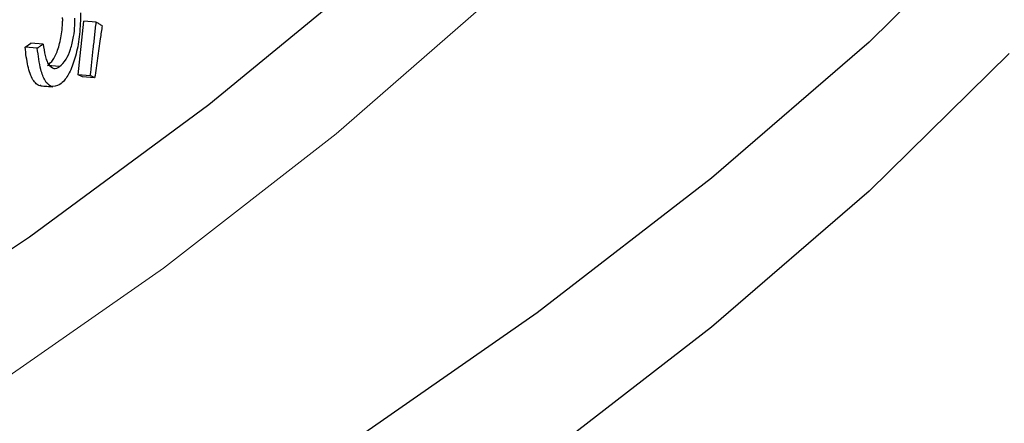
# Model space of a CAD drawing. Units: inches. Extents: x 0 to 154, y 0 to 99.
# Drawn here: x 97 to 97, y 20 to 20 of the extents above; entities that cross this region are included whole.
import ezdxf

# ---------------------------------------------------------------- set-up
doc = ezdxf.new("R2010")
doc.units = ezdxf.units.IN
doc.header["$MEASUREMENT"] = 0
doc.linetypes.add('SLD-Solid', pattern=[0])
doc.layers.add('SLD-0', color=7, linetype='SLD-Solid')
doc.styles.add('SLDTEXTSTYLE2', font='GOTHIC.TTF', dxfattribs={"width": 0.913})
doc.dimstyles.new('SLDDIMSTYLE3', dxfattribs={"dimtxt": 0.9375, "dimasz": 0.13, "dimexe": 0, "dimexo": 0.0625, "dimgap": 0.234375, "dimtad": 0, "dimtih": 1, "dimtoh": 1, "dimdec": 0, "dimrnd": 1e-09, "dimzin": 12, "dimdsep": 46, "dimtxsty": 'SLDTEXTSTYLE2', "dimblk1": 'NONE', "dimblk2": 'NONE', "dimsah": 1, "dimcen": 0.09, "dimadec": 0, "dimazin": 0, "dimtfac": 1, "dimtdec": 0, "dimtmove": 0, "dimatfit": 3, "dimldrblk": 'NONE', "dimfxl": 0, "dimtolj": 1, "dimtzin": 12, "dimarcsym": 0})

# ---------------------------------------------------------------- blocks, each defined once
blk = doc.blocks.new('*D26')
at = {"layer": 'SLD-0', "color": 7}
for p, q in [((110.34268, 71.31463), (109.59268, 71.31463)), ((112.43631, 67.68289), (110.34268, 71.31463)), ((113.31846, 66.15264), (112.68602, 67.24971))]:
    blk.add_line(p, q, dxfattribs=at)
blk.add_solid([(113.31846, 66.15264), (113.05218, 66.86483), (112.83559, 66.73997)], dxfattribs=at)
at = {"layer": 'SLD-0', "color": 7, "char_height": 0.9375, "attachment_point": 1, "style": 'SLDTEXTSTYLE2'}
for s, insert in [('16X FASTENERS ', (100.35906, 72.51214)), ('EQ. SP. ON 32" B.C.', (98.12816, 71.02265))]:
    blk.add_mtext(s, dxfattribs=dict(at, insert=insert))
blk = doc.blocks.new('_NONE')

msp = doc.modelspace()

# ---------------------------------------------------------------- linework, layer by layer
at = {"layer": 'SLD-0', "color": 7, "linetype": 'SLD-Solid', "lineweight": 30}
for p, q in [((96.87078, 20.16236), (96.83509, 20.12734)), ((96.66696, 20.11144), (96.70832, 20.1455)), ((96.6336, 20.119), (96.63511, 20.13265)), ((96.63824, 20.13243), (96.63511, 20.13265)), ((96.62011, 20.12604), (96.62158, 20.12707)), ((96.62322, 20.12581), (96.62011, 20.12604)), ((96.6247, 20.12683), (96.62158, 20.12707)), ((96.83509, 20.12734), (96.79499, 20.09267)), ((96.87078, 20.12443), (96.83509, 20.08941)), ((96.62891, 20.1211), (96.62579, 20.12133)), ((96.63471, 20.11847), (96.6336, 20.119)), ((96.63673, 20.11877), (96.6336, 20.119)), ((96.63784, 20.11824), (96.63471, 20.11847)), ((96.62123, 20.07778), (96.66696, 20.11144)), ((96.79499, 20.09267), (96.75052, 20.05838)), ((96.83509, 20.08941), (96.79499, 20.05474)), ((96.5712, 20.04456), (96.62123, 20.07778)), ((96.75052, 20.05838), (96.70172, 20.02451)), ((96.79499, 20.05474), (96.75052, 20.02045))]:
    msp.add_line(p, q, dxfattribs=at)
at = {"layer": 'SLD-0', "color": 7, "linetype": 'SLD-Solid', "lineweight": 0}
for p, q in [((96.73888, 20.13854), (96.69934, 20.10398)), ((96.69934, 20.10398), (96.65535, 20.06982)), ((96.65535, 20.06982), (96.60696, 20.03609))]:
    msp.add_line(p, q, dxfattribs=at)
at = {"layer": 'SLD-0', "color": 7, "linetype": 'SLD-Solid', "lineweight": 30}
for points, knots in [([(96.62579, 20.12133), (96.62629, 20.12177), (96.62729, 20.12263), (96.62839, 20.12505), (96.62906, 20.12744), (96.62945, 20.12942), (96.62963, 20.13119), (96.6297, 20.1326), (96.62969, 20.13329), (96.62968, 20.13363)], [0, 0, 0, 0, 0.25002, 0.499236, 0.62446, 0.749601, 0.874658, 0.937323, 1, 1, 1, 1]), ([(96.62891, 20.1211), (96.62948, 20.12161), (96.63049, 20.12251), (96.63172, 20.12538), (96.63248, 20.12843), (96.63281, 20.13126), (96.6328, 20.1328), (96.6328, 20.1334)], [0, 0, 0, 0, 0.285376, 0.50346, 0.721601, 0.890794, 1, 1, 1, 1]), ([(96.63424, 20.13481), (96.63421, 20.13298), (96.63414, 20.1294), (96.6332, 20.12421), (96.63183, 20.12015), (96.63035, 20.11766), (96.62939, 20.11686), (96.629, 20.11653)], [0, 0, 0, 0, 0.227754, 0.445989, 0.659685, 0.863111, 1, 1, 1, 1]), ([(96.63673, 20.11877), (96.63698, 20.12105), (96.63736, 20.12446), (96.63786, 20.12901), (96.63811, 20.13129), (96.63824, 20.13243)], [0, 0, 0, 0, 0.5, 0.75, 1, 1, 1, 1]), ([(96.63975, 20.1315), (96.63959, 20.1304), (96.63919, 20.12764), (96.63855, 20.12322), (96.63807, 20.1199), (96.63784, 20.11824)], [0, 0, 0, 0, 0.25, 0.625, 1, 1, 1, 1]), ([(96.63824, 20.13243), (96.63836, 20.13235), (96.63861, 20.1322), (96.63912, 20.13189), (96.63949, 20.13166), (96.63975, 20.1315)], [0, 0, 0, 0, 0.250175, 0.50035, 1, 1, 1, 1]), ([(96.62409, 20.11628), (96.62402, 20.11626), (96.62363, 20.11613), (96.62295, 20.11668), (96.62182, 20.11798), (96.62072, 20.12109), (96.62032, 20.12438), (96.62011, 20.12604)], [0, 0, 0, 0, 0.031551, 0.192784, 0.355003, 0.674406, 1, 1, 1, 1]), ([(96.62322, 20.12581), (96.62335, 20.12589), (96.62359, 20.12606), (96.62408, 20.12641), (96.62445, 20.12666), (96.6247, 20.12683)], [0, 0, 0, 0, 0.250215, 0.50043, 1, 1, 1, 1]), ([(96.629, 20.11653), (96.62818, 20.11618), (96.62682, 20.11558), (96.62514, 20.11737), (96.62388, 20.12062), (96.62347, 20.12388), (96.62322, 20.12581)], [0, 0, 0, 0, 0.302219, 0.505561, 0.708867, 1, 1, 1, 1]), ([(96.6247, 20.12683), (96.62486, 20.12583), (96.6251, 20.12431), (96.62561, 20.12255), (96.62595, 20.12192), (96.62613, 20.12159)], [0, 0, 0, 0, 0.482925, 0.736895, 1, 1, 1, 1]), ([(96.62613, 20.12159), (96.62656, 20.12117), (96.6272, 20.12052), (96.62817, 20.12066), (96.62866, 20.12095), (96.62891, 20.1211)], [0, 0, 0, 0, 0.495655, 0.744769, 1, 1, 1, 1]), ([(96.63784, 20.11824), (96.63774, 20.11829), (96.63756, 20.11838), (96.63719, 20.11855), (96.63691, 20.11868), (96.63673, 20.11877)], [0, 0, 0, 0, 0.250182, 0.500363, 1, 1, 1, 1])]:
    msp.add_open_spline(points, degree=3, knots=knots, dxfattribs=at)
msp.add_open_spline([(96.62409, 20.11619), (96.62461, 20.11615), (96.62565, 20.11608), (96.6267, 20.116), (96.62722, 20.11596)], degree=3, dxfattribs=at)

# ---------------------------------------------------------------- dimensions: what is measured, and where the dimension line sits
at = {"layer": 'SLD-0', "color": 7}
dim = msp.add_diameter_dim_2p(p1=(0.24196, 0.14091), p2=(0, 0), text='<>X FASTENERS  EQ. SP. ON 32" B.C.<>', dimstyle='SLDDIMSTYLE3', dxfattribs=at)
dim.commit()
dim.dimension.update_dxf_attribs({"geometry": '*D26', "text_midpoint": (103.82917, 71.31463), "dimtype": 163})

doc.saveas('drawing.dxf')
